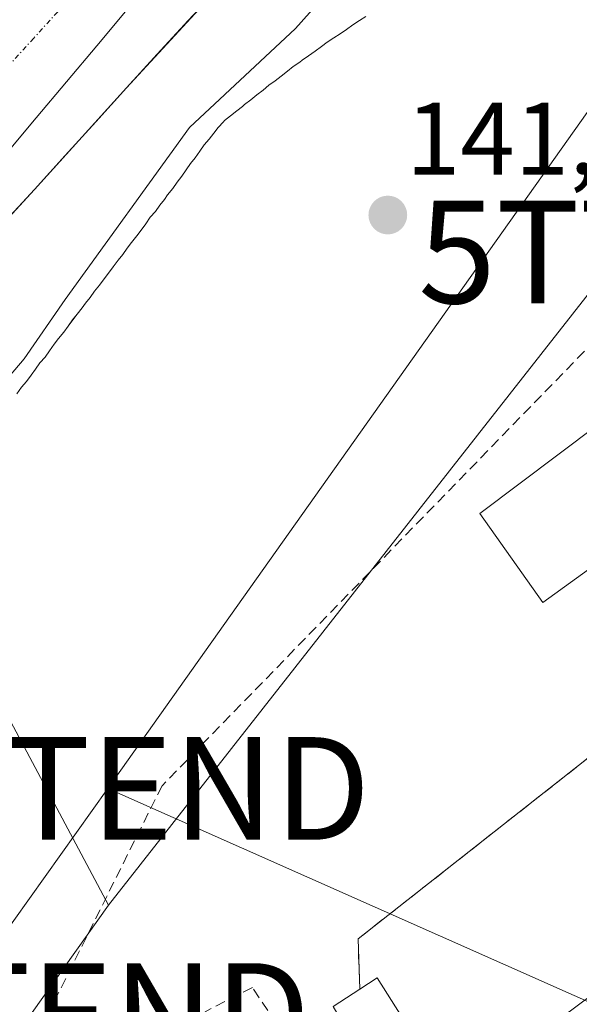
# Model space of a CAD drawing. Units: metres. Extents: x 610111 to 613541, y 4775590 to 4777959.
# Drawn here: x 612946 to 613001, y 4777051 to 4777147 of the extents above; entities that cross this region are included whole.
import ezdxf
from ezdxf.enums import TextEntityAlignment as Align

# ---------------------------------------------------------------- set-up
doc = ezdxf.new("R2010")
doc.units = ezdxf.units.M
doc.header["$MEASUREMENT"] = 0
doc.linetypes.add('TRAZO_Y_PUNTO', pattern=[1, 0.5, -0.25, 0, -0.25])
doc.linetypes.add('TRAZOSX2', pattern=[1.5, 1, -0.5])
doc.layers.get('0').update_dxf_attribs({"lineweight": 5})
for name, color, linetype, lineweight in [('Arbolado forestal CxS', 92, 'Continuous', 0), ('Carátula', 7, 'Continuous', 5), ('Conducción de hidrocarburos lineal', 6, 'TRAZOSX2', 0), ('Corriente natural Cxs', 5, 'Continuous', 13), ('Corriente natural eje', 5, 'TRAZO_Y_PUNTO', 0), ('Corriente natural superficial', 5, 'Continuous', 13), ('Curva de nivel normal', 36, 'Continuous', 0), ('Edificación', 1, 'Continuous', 13), ('Edificación Cxs', 1, 'Continuous', 13), ('Entidad de ámbito territorial', 19, 'Continuous', 0), ('Entidad de ámbito territorial CxS', 92, 'Continuous', 0), ('Explanada', 19, 'Continuous', 0), ('Explanada Cxs', 19, 'Continuous', 0), ('Municipio', 9, 'Continuous', 13), ('Municipio CxS', 142, 'Continuous', 0), ('Muro lineal', 1, 'TRAZOSX2', 13), ('Núcleo urbano CxS', 19, 'Continuous', 0), ('Prado CxS', 92, 'Continuous', 0), ('Punto de cota en terreno', 7, 'Continuous', 0), ('Rótulo de punto de cota en terreno', 19, 'Continuous', 0), ('Seto lineal', 92, 'TRAZOSX2', 0), ('Suelo desnudo CxS', 43, 'Continuous', 0), ('Tendido', 6, 'Continuous', 0), ('Torre de tendido puntual', 7, 'Continuous', 0)]:
    doc.layers.add(name, color=color, linetype=linetype, lineweight=lineweight)
doc.styles.add('Arial', font='txt', dxfattribs={"height": 0.2})

# ---------------------------------------------------------------- blocks, each defined once
blk = doc.blocks.new('*U160')
at = {"layer": 'Arbolado forestal CxS', "color": 92, "linetype": 'Continuous', "lineweight": 0}
for points in [[(612939.3501, 4777120.9801, 138.7324), (612947.6601, 4777130.0301, 139.0231), (612956.6201, 4777139.9201, 139.6178), (612965.6401, 4777149.7401, 139.1009)], [(612979.9361, 4777146.8647, 141.3326), (612979.3163, 4777146.4949, 141.3082), (612978.6869, 4777146.0549, 141.2858), (612978.0661, 4777145.6149, 141.2641), (612977.4363, 4777145.1852, 141.2414), (612976.8163, 4777144.8047, 141.216), (612976.1863, 4777144.3649, 141.1929), (612975.6263, 4777143.9349, 141.1745), (612975.0063, 4777143.4947, 141.1536), (612974.3763, 4777143.0547, 141.1329), (612973.7567, 4777142.6149, 141.1137), (612973.5063, 4777142.4347, 141.1058), (612972.8763, 4777141.9949, 141.0835), (612972.3166, 4777141.5553, 141.0648), (612971.6861, 4777141.0549, 141.0435), (612971.1263, 4777140.6149, 141.0252), (612970.5066, 4777140.1847, 141.0036), (612969.9361, 4777139.6849, 140.9883), (612969.3163, 4777139.2447, 140.9686), (612968.7566, 4777138.7447, 140.9555), (612968.1263, 4777138.3049, 140.9368), (612967.9363, 4777138.1152, 140.9336), (612967.3766, 4777137.6849, 140.9201), (612966.7561, 4777137.1849, 140.9088), (612966.1865, 4777136.7449, 140.8981), (612966.0663, 4777136.6149, 140.8974), (612965.5669, 4777136.0549, 140.896), (612965.1263, 4777135.4949, 140.8981), (612964.6863, 4777134.9349, 140.9009), (612964.1863, 4777134.3649, 140.9021), (612963.7563, 4777133.7449, 140.9094), (612963.3166, 4777133.1149, 140.9174), (612962.8766, 4777132.5549, 140.9231), (612962.4363, 4777131.9349, 140.9231), (612962.0063, 4777131.3055, 140.9199), (612961.5666, 4777130.7447, 140.9151), (612961.1263, 4777130.1149, 140.9137), (612960.6266, 4777129.4952, 140.9102), (612960.3161, 4777129.0549, 140.9107), (612959.8763, 4777128.4949, 140.9101), (612959.4363, 4777127.8649, 140.9133), (612958.9361, 4777127.3052, 140.9127), (612958.5066, 4777126.6849, 140.9193), (612958.0666, 4777126.0549, 140.926), (612957.6266, 4777125.4949, 140.9298), (612957.1263, 4777124.8652, 140.9284), (612956.6863, 4777124.3049, 140.928), (612956.2563, 4777123.6849, 140.9333), (612955.8166, 4777123.1152, 140.9381), (612955.3166, 4777122.4949, 140.9449), (612954.8766, 4777121.8649, 140.9434), (612954.4365, 4777121.3049, 140.9401), (612954.0066, 4777120.6852, 140.9396), (612953.5063, 4777120.1149, 140.9347), (612953.0666, 4777119.4949, 140.9347), (612952.6266, 4777118.9352, 140.9331), (612952.3166, 4777118.4949, 140.9339), (612951.8166, 4777117.8649, 140.9383), (612951.3766, 4777117.3047, 140.946), (612950.9365, 4777116.6852, 140.9509), (612950.5067, 4777116.1152, 140.9537), (612950.0066, 4777115.4949, 140.9546), (612949.5669, 4777114.9355, 140.9549), (612949.1266, 4777114.3055, 140.9562), (612948.6863, 4777113.6849, 140.9563), (612948.1865, 4777113.1149, 140.9518), (612947.7563, 4777112.4949, 140.9504), (612947.3166, 4777111.9349, 140.9521), (612946.8766, 4777111.3052, 140.9558), (612946.3766, 4777110.7449, 140.955), (612945.9363, 4777110.1152, 140.9602)]]:
    blk.add_polyline3d(points, dxfattribs=at)
blk = doc.blocks.new('*U168')
at = {"layer": 'Núcleo urbano CxS', "color": 19, "linetype": 'Continuous', "lineweight": 0}
blk.add_polyline3d([(612898.5801, 4777048.9301, 140.3643), (612898.5001, 4777053.0701, 140.7729), (612898.5224, 4777055.492, 140.5976), (612908.9582, 4777065.1235, 142.2856), (612912.2754, 4777072.3422, 140.3022), (612913.4021, 4777074.7941, 140.185), (612921.0613, 4777083.277, 140.665), (612923.2083, 4777084.4573, 140.7438), (612931.3343, 4777088.9255, 140.7233), (612935.5173, 4777096.5657, 140.6531), (612954.8655, 4777060.2943, 143.6892), (612928.1969, 4777022.8403, 143.9365)], dxfattribs=at)
blk = doc.blocks.new('*U174')
at = {"layer": 'Suelo desnudo CxS', "color": 43, "linetype": 'Continuous', "lineweight": 0}
blk.add_polyline3d([(612965.6401, 4777149.7401, 139.1009), (612956.6201, 4777139.9201, 139.6178), (612947.6601, 4777130.0301, 139.0231), (612939.3501, 4777120.9801, 138.7324), (612931.4001, 4777111.6001, 138.8293), (612923.3301, 4777100.2901, 138.3755), (612915.6001, 4777088.7501, 138.8709), (612910.0901, 4777080.5901, 139.5598), (612905.1629, 4777073.2577, 141.4201), (612904.8401, 4777072.8001, 141.8434), (612901.1921, 4777067.6283, 143.6758), (612900.9601, 4777067.2401, 143.5611), (612899.0601, 4777061.7401, 142.754), (612898.5401, 4777057.4101, 140.4552), (612898.5224, 4777055.492, 140.5976), (612898.5001, 4777053.0701, 140.7729), (612898.5801, 4777048.9301, 140.3643)], dxfattribs=at)
blk = doc.blocks.new('5PATER')
at = {"layer": 'Carátula', "linetype": 'Continuous', "lineweight": 5}
h = blk.add_hatch(color=250, dxfattribs=at)
edge = h.paths.add_edge_path()
edge.add_ellipse((0.002, 0.008), major_axis=(-1.326, -1.344), ratio=0.999422, start_angle=0, end_angle=360)
blk = doc.blocks.new('5TTEND')
blk.add_text('5TTEND', height=10).set_placement((0, 0), align=Align.MIDDLE_CENTER)

msp = doc.modelspace()

# ---------------------------------------------------------------- linework, layer by layer
at = {"layer": 'Arbolado forestal CxS', "color": 92, "linetype": 'Continuous', "lineweight": 0}
for points in [[(612965.64, 4777149.74, 139.101), (612956.62, 4777139.92, 139.618), (612947.66, 4777130.03, 139.023), (612939.35, 4777120.98, 138.732), (612931.4, 4777111.6, 138.829), (612923.33, 4777100.29, 138.376), (612915.6, 4777088.75, 138.871), (612910.09, 4777080.59, 139.56), (612905.163, 4777073.258, 141.42), (612904.84, 4777072.8, 141.843), (612901.192, 4777067.628, 143.676), (612900.96, 4777067.24, 143.561), (612899.06, 4777061.74, 142.754), (612898.54, 4777057.41, 140.455), (612898.522, 4777055.492, 140.598)], [(612979.936, 4777146.865, 141.333), (612979.316, 4777146.495, 141.308), (612978.687, 4777146.055, 141.286), (612978.066, 4777145.615, 141.264), (612977.436, 4777145.185, 141.241), (612976.816, 4777144.805, 141.216), (612976.186, 4777144.365, 141.193), (612975.626, 4777143.935, 141.174), (612975.006, 4777143.495, 141.154), (612974.376, 4777143.055, 141.133), (612973.757, 4777142.615, 141.114), (612973.506, 4777142.435, 141.106), (612972.876, 4777141.995, 141.083), (612972.317, 4777141.555, 141.065), (612971.686, 4777141.055, 141.044), (612971.126, 4777140.615, 141.025), (612970.507, 4777140.185, 141.004), (612969.936, 4777139.685, 140.988), (612969.316, 4777139.245, 140.969), (612968.757, 4777138.745, 140.956), (612968.126, 4777138.305, 140.937), (612967.936, 4777138.115, 140.934), (612967.377, 4777137.685, 140.92), (612966.756, 4777137.185, 140.909), (612966.186, 4777136.745, 140.898), (612966.066, 4777136.615, 140.897), (612965.567, 4777136.055, 140.896), (612965.126, 4777135.495, 140.898), (612964.686, 4777134.935, 140.901), (612964.186, 4777134.365, 140.902), (612963.756, 4777133.745, 140.909), (612963.317, 4777133.115, 140.917), (612962.877, 4777132.555, 140.923), (612962.436, 4777131.935, 140.923), (612962.006, 4777131.306, 140.92), (612961.567, 4777130.745, 140.915), (612961.126, 4777130.115, 140.914), (612960.627, 4777129.495, 140.91), (612960.316, 4777129.055, 140.911), (612959.876, 4777128.495, 140.91), (612959.436, 4777127.865, 140.913), (612958.936, 4777127.305, 140.913), (612958.507, 4777126.685, 140.919), (612958.067, 4777126.055, 140.926), (612957.627, 4777125.495, 140.93), (612957.126, 4777124.865, 140.928), (612956.686, 4777124.305, 140.928), (612956.256, 4777123.685, 140.933), (612955.817, 4777123.115, 140.938), (612955.317, 4777122.495, 140.945), (612954.877, 4777121.865, 140.943), (612954.436, 4777121.305, 140.94), (612954.007, 4777120.685, 140.94), (612953.506, 4777120.115, 140.935), (612953.067, 4777119.495, 140.935), (612952.627, 4777118.935, 140.933), (612952.317, 4777118.495, 140.934), (612951.817, 4777117.865, 140.938), (612951.377, 4777117.305, 140.946), (612950.936, 4777116.685, 140.951), (612950.507, 4777116.115, 140.954), (612950.007, 4777115.495, 140.955), (612949.567, 4777114.935, 140.955), (612949.127, 4777114.306, 140.956), (612948.686, 4777113.685, 140.956), (612948.186, 4777113.115, 140.952), (612947.756, 4777112.495, 140.95), (612947.317, 4777111.935, 140.952), (612946.877, 4777111.305, 140.956), (612946.377, 4777110.745, 140.955), (612945.936, 4777110.115, 140.96)]]:
    msp.add_polyline3d(points, dxfattribs=at)
at = {"layer": 'Conducción de hidrocarburos lineal', "color": 6, "linetype": 'TRAZOSX2', "lineweight": 0}
msp.add_polyline3d([(613052.102, 4777153.386, 145.641), (613022.922, 4777133.112, 144.781), (613010.655, 4777123.929, 143.83), (612960.088, 4777071.925, 142.401), (612948.954, 4777049.634, 143.227), (612942.265, 4777039.056, 143.446), (612930.71, 4777027.594, 143.696), (612921.684, 4777022.54, 143.558), (612913.844, 4777013.91, 140.986), (612907.739, 4777009.68, 142.02), (612894.802, 4777000.95, 143.941), (612851.048, 4776989.99, 143.927), (612819.559, 4776988.098, 144.406)], dxfattribs=at)
at = {"layer": 'Corriente natural Cxs', "color": 5, "linetype": 'Continuous', "lineweight": 13}
msp.add_polyline3d([(612965.64, 4777149.74, 137.273), (612962.633, 4777146.467, 137.173), (612959.627, 4777143.193, 137.004), (612956.62, 4777139.92, 137.198), (612953.633, 4777136.623, 137.519), (612950.647, 4777133.327, 137.494), (612947.66, 4777130.03, 137.48), (612944.89, 4777127.013, 137.426)], dxfattribs=at)
at = {"layer": 'Corriente natural eje', "color": 5, "linetype": 'TRAZO_Y_PUNTO', "lineweight": 0}
msp.add_polyline3d([(612950.67, 4777148.135, 136.909), (612947.593, 4777144.771, 136.932), (612944.515, 4777141.408, 136.929), (612941.438, 4777138.044, 136.893), (612938.36, 4777134.68, 136.891), (612935.59, 4777131.236, 136.904), (612932.82, 4777127.792, 136.928), (612930.05, 4777124.347, 136.924), (612927.28, 4777120.903, 136.91), (612924.51, 4777117.459, 136.904), (612921.74, 4777114.014, 136.847), (612918.97, 4777110.57, 136.87), (612916.274, 4777106.599, 136.902), (612913.577, 4777102.627, 136.837), (612910.88, 4777098.656, 136.808), (612908.184, 4777094.685, 136.86), (612905.487, 4777090.713, 136.926), (612902.791, 4777086.742, 136.919), (612900.094, 4777082.771, 136.954)], dxfattribs=at)
at = {"layer": 'Corriente natural superficial', "color": 5, "linetype": 'Continuous', "lineweight": 13}
msp.add_polyline3d([(612965.64, 4777149.74, 137.273), (612962.633, 4777146.467, 137.173), (612959.627, 4777143.193, 137.004), (612956.62, 4777139.92, 137.198), (612953.633, 4777136.623, 137.519), (612950.647, 4777133.327, 137.494), (612947.66, 4777130.03, 137.48), (612944.89, 4777127.013, 137.426), (612942.12, 4777123.997, 137.17), (612939.35, 4777120.98, 137.277), (612936.7, 4777117.853, 137.432), (612934.05, 4777114.727, 137.451), (612931.4, 4777111.6, 137.285), (612928.71, 4777107.83, 137.39), (612926.02, 4777104.06, 137.308), (612923.33, 4777100.29, 137.232), (612920.753, 4777096.443, 137.247), (612918.177, 4777092.597, 137.275), (612915.6, 4777088.75, 137.264), (612912.845, 4777084.67, 137.727), (612910.09, 4777080.59, 138.095), (612907.626, 4777076.924, 138.58), (612905.163, 4777073.258, 140.232)], dxfattribs=at)
at = {"layer": 'Curva de nivel normal', "color": 36, "linetype": 'Continuous', "lineweight": 0}
msp.add_polyline3d([(612905.315, 4777072.971, 140), (612907.52, 4777074.13, 140), (612908.54, 4777073.99, 140), (612909.38, 4777072.65, 140), (612910.3, 4777068.91, 140), (612912.18, 4777068.32, 140), (612914.47, 4777069.9, 140), (612917.66, 4777073.58, 140), (612918.92, 4777076.18, 140), (612919.06, 4777078.59, 140), (612921.51, 4777082.18, 140), (612930.69, 4777091.37, 140), (612935.54, 4777093.37, 140), (612936.63, 4777097.83, 140), (612938.56, 4777102.55, 140), (612940.93, 4777106.83, 140), (612946.66, 4777113.51, 140), (612950.66, 4777119.3, 140), (612962.76, 4777136.06, 140), (612973.1, 4777145.7, 140), (612979.63, 4777153.03, 140)], dxfattribs=at)
at = {"layer": 'Edificación', "color": 1, "linetype": 'Continuous', "lineweight": 13}
for points in [[(613007.64, 4777097.32, 144.696), (612997.21, 4777089.78, 144.515), (612991.05, 4777098.45, 143.983), (613014.01, 4777115.69, 144.574), (613020.46, 4777106.59, 144.631), (613010.65, 4777099.48, 144.681), (613007.64, 4777097.32, 144.696)], [(612984.87, 4777047.19, 143.955), (612980.28, 4777044.37, 143.899), (612976.78, 4777050.4, 143.817), (612979.37, 4777052.11, 143.87), (612981.05, 4777053.22, 143.891), (612984.87, 4777047.19, 143.955)]]:
    msp.add_polyline3d(points, dxfattribs=at)
at = {"layer": 'Edificación Cxs', "color": 1, "linetype": 'Continuous', "lineweight": 13}
for points in [[(613010.65, 4777099.48, 144.681), (613007.64, 4777097.32, 144.696), (612997.21, 4777089.78, 144.515), (612991.05, 4777098.45, 143.983), (613014.01, 4777115.69, 144.574), (613020.46, 4777106.59, 144.631), (613010.65, 4777099.48, 144.681)], [(612984.87, 4777047.19, 143.955), (612980.28, 4777044.37, 143.899), (612976.78, 4777050.4, 143.817), (612979.37, 4777052.11, 143.87), (612981.05, 4777053.22, 143.891), (612984.87, 4777047.19, 143.955)]]:
    msp.add_polyline3d(points, close=True, dxfattribs=at)
at = {"layer": 'Entidad de ámbito territorial', "color": 19, "linetype": 'Continuous', "lineweight": 0}
msp.add_polyline3d([(612956.694, 4777147.539, 136.882), (612953.733, 4777144.022, 136.91), (612950.772, 4777140.504, 136.896), (612947.811, 4777136.987, 136.968), (612944.85, 4777133.47, 136.915)], dxfattribs=at)
at = {"layer": 'Entidad de ámbito territorial CxS', "color": 92, "linetype": 'Continuous', "lineweight": 0}
msp.add_polyline3d([(612956.694, 4777147.539, 136.882), (612953.733, 4777144.022, 136.91), (612950.772, 4777140.504, 136.896), (612947.811, 4777136.987, 136.968), (612944.85, 4777133.47, 136.915)], dxfattribs=at)
at = {"layer": 'Explanada', "color": 19, "linetype": 'Continuous', "lineweight": 0}
for points in [[(612979.37, 4777052.11, 143.87), (612979.19, 4777057, 143.927), (613007.53, 4777079.27, 144.249), (613012.28, 4777073.19, 144.315), (613014.51, 4777075.05, 144.372), (613011.37, 4777079.39, 144.36), (613011.24, 4777083.11, 144.359), (613015.4, 4777086.57, 144.456), (613007.64, 4777097.32, 144.696)], [(612984.87, 4777047.19, 143.955), (612981.05, 4777053.22, 143.891), (612979.37, 4777052.11, 143.87)]]:
    msp.add_polyline3d(points, dxfattribs=at)
at = {"layer": 'Explanada Cxs', "color": 19, "linetype": 'Continuous', "lineweight": 0}
msp.add_polyline3d([(612984.87, 4777047.19, 143.955), (612981.05, 4777053.22, 143.891), (612979.37, 4777052.11, 143.87), (612979.19, 4777057, 143.927), (613007.53, 4777079.27, 144.249), (613012.28, 4777073.19, 144.315), (613014.51, 4777075.05, 144.372), (613011.37, 4777079.39, 144.36), (613011.24, 4777083.11, 144.359), (613015.4, 4777086.57, 144.456), (613007.64, 4777097.32, 144.696), (613010.65, 4777099.48, 144.681), (613014.26, 4777094.11, 144.499), (613027, 4777094.31, 144.578), (613035.05, 4777082.85, 144.679), (613033.21, 4777080.49, 144.681), (613035.82, 4777076.71, 144.809), (612992.3, 4777044.33, 144.152), (612984.87, 4777047.19, 143.955)], close=True, dxfattribs=at)
at = {"layer": 'Municipio', "color": 9, "linetype": 'Continuous', "lineweight": 13}
msp.add_polyline3d([(612956.694, 4777147.539, 136.882), (612953.733, 4777144.022, 136.91), (612950.772, 4777140.504, 136.896), (612947.811, 4777136.987, 136.968), (612944.85, 4777133.47, 136.915)], dxfattribs=at)
msp.add_polyline3d([(612956.694, 4777147.539, 136.882), (612953.733, 4777144.022, 136.91), (612950.772, 4777140.504, 136.896), (612947.811, 4777136.987, 136.968), (612944.85, 4777133.47, 136.915)], dxfattribs=at)
at = {"layer": 'Municipio CxS', "color": 142, "linetype": 'Continuous', "lineweight": 0}
for points in [[(612956.694, 4777147.539, 136.882), (612953.733, 4777144.022, 136.91), (612950.772, 4777140.504, 136.896), (612947.811, 4777136.987, 136.968), (612944.85, 4777133.47, 136.915)], [(612944.85, 4777133.47, 136.915), (612947.811, 4777136.987, 136.968), (612950.772, 4777140.504, 136.896), (612953.733, 4777144.022, 136.91), (612956.694, 4777147.539, 136.882)]]:
    msp.add_polyline3d(points, dxfattribs=at)
at = {"layer": 'Muro lineal', "color": 1, "linetype": 'TRAZOSX2', "lineweight": 13}
msp.add_polyline3d([(612984.87, 4777047.19, 143.955), (612992.3, 4777044.33, 144.152), (612981.37, 4777037.09, 143.976), (612977.96, 4777038.83, 143.633), (612968.89, 4777052.26, 143.505), (612964.28, 4777049.89, 143.05), (612965.75, 4777045.87, 142.902)], dxfattribs=at)
at = {"layer": 'Núcleo urbano CxS', "color": 19, "linetype": 'Continuous', "lineweight": 0}
for points in [[(613201.78, 4777204.585, 146.935), (613185.599, 4777227.893, 146.678), (613197.985, 4777242.27, 146.58), (613180.888, 4777261.587, 146.28), (613171.435, 4777275.767, 146.163), (613160.261, 4777268.46, 145.987), (613138.77, 4777249.983, 145.659), (613120.288, 4777232.362, 145.68), (613110.405, 4777225.485, 145.528), (613043.362, 4777162.309, 145.497), (613024.452, 4777143.828, 144.898), (613019.295, 4777148.125, 143.969), (613007.691, 4777138.241, 143.586), (613008.981, 4777129.217, 144.138), (612954.866, 4777060.294, 143.689)], [(613002.686, 4776970.522, 145.356), (612971.647, 4777018.888, 144.176), (612963.803, 4777017.859, 144.235), (612937.609, 4777004.404, 143.942), (612928.197, 4777022.84, 143.936), (612954.866, 4777060.294, 143.689), (613008.981, 4777129.217, 144.138)], [(612935.517, 4777096.566, 140.653), (612954.866, 4777060.294, 143.689)], [(612954.866, 4777060.294, 143.689), (612928.197, 4777022.84, 143.936), (612937.609, 4777004.404, 143.942)], [(612954.866, 4777060.294, 143.689), (612928.197, 4777022.84, 143.936), (612937.609, 4777004.404, 143.942)]]:
    msp.add_polyline3d(points, dxfattribs=at)
at = {"layer": 'Prado CxS', "color": 92, "linetype": 'Continuous', "lineweight": 0}
for points in [[(613201.78, 4777204.585, 146.935), (613185.599, 4777227.893, 146.678), (613197.985, 4777242.27, 146.58), (613180.888, 4777261.587, 146.28), (613171.435, 4777275.767, 146.163), (613160.261, 4777268.46, 145.987), (613138.77, 4777249.983, 145.659), (613120.288, 4777232.362, 145.68), (613110.405, 4777225.485, 145.528), (613043.362, 4777162.309, 145.497), (613024.452, 4777143.828, 144.898), (613019.295, 4777148.125, 143.969), (613007.691, 4777138.241, 143.586), (613008.981, 4777129.217, 144.138), (612954.866, 4777060.294, 143.689)], [(612945.936, 4777110.115, 140.96), (612946.377, 4777110.745, 140.955), (612946.877, 4777111.305, 140.956), (612947.317, 4777111.935, 140.952), (612947.756, 4777112.495, 140.95), (612948.186, 4777113.115, 140.952), (612948.686, 4777113.685, 140.956), (612949.127, 4777114.306, 140.956), (612949.567, 4777114.935, 140.955), (612950.007, 4777115.495, 140.955), (612950.507, 4777116.115, 140.954), (612950.936, 4777116.685, 140.951), (612951.377, 4777117.305, 140.946), (612951.817, 4777117.865, 140.938), (612952.317, 4777118.495, 140.934), (612952.627, 4777118.935, 140.933), (612953.067, 4777119.495, 140.935), (612953.506, 4777120.115, 140.935), (612954.007, 4777120.685, 140.94), (612954.436, 4777121.305, 140.94), (612954.877, 4777121.865, 140.943), (612955.317, 4777122.495, 140.945), (612955.817, 4777123.115, 140.938), (612956.256, 4777123.685, 140.933), (612956.686, 4777124.305, 140.928), (612957.126, 4777124.865, 140.928), (612957.627, 4777125.495, 140.93), (612958.067, 4777126.055, 140.926), (612958.507, 4777126.685, 140.919), (612958.936, 4777127.305, 140.913), (612959.436, 4777127.865, 140.913), (612959.876, 4777128.495, 140.91), (612960.316, 4777129.055, 140.911), (612960.627, 4777129.495, 140.91), (612961.126, 4777130.115, 140.914), (612961.567, 4777130.745, 140.915), (612962.006, 4777131.306, 140.92), (612962.436, 4777131.935, 140.923), (612962.877, 4777132.555, 140.923), (612963.317, 4777133.115, 140.917), (612963.756, 4777133.745, 140.909), (612964.186, 4777134.365, 140.902), (612964.686, 4777134.935, 140.901), (612965.126, 4777135.495, 140.898), (612965.567, 4777136.055, 140.896), (612966.066, 4777136.615, 140.897), (612966.186, 4777136.745, 140.898), (612966.756, 4777137.185, 140.909), (612967.377, 4777137.685, 140.92), (612967.936, 4777138.115, 140.934), (612968.126, 4777138.305, 140.937), (612968.757, 4777138.745, 140.956), (612969.316, 4777139.245, 140.969), (612969.936, 4777139.685, 140.988), (612970.507, 4777140.185, 141.004), (612971.126, 4777140.615, 141.025), (612971.686, 4777141.055, 141.044), (612972.317, 4777141.555, 141.065), (612972.876, 4777141.995, 141.083), (612973.506, 4777142.435, 141.106), (612973.757, 4777142.615, 141.114), (612974.376, 4777143.055, 141.133), (612975.006, 4777143.495, 141.154), (612975.626, 4777143.935, 141.174), (612976.186, 4777144.365, 141.193), (612976.816, 4777144.805, 141.216), (612977.436, 4777145.185, 141.241), (612978.066, 4777145.615, 141.264), (612978.687, 4777146.055, 141.286), (612979.316, 4777146.495, 141.308), (612979.936, 4777146.865, 141.333)], [(612979.936, 4777146.865, 141.333), (612979.316, 4777146.495, 141.308), (612978.687, 4777146.055, 141.286), (612978.066, 4777145.615, 141.264), (612977.436, 4777145.185, 141.241), (612976.816, 4777144.805, 141.216), (612976.186, 4777144.365, 141.193), (612975.626, 4777143.935, 141.174), (612975.006, 4777143.495, 141.154), (612974.376, 4777143.055, 141.133), (612973.757, 4777142.615, 141.114), (612973.506, 4777142.435, 141.106), (612972.876, 4777141.995, 141.083), (612972.317, 4777141.555, 141.065), (612971.686, 4777141.055, 141.044), (612971.126, 4777140.615, 141.025), (612970.507, 4777140.185, 141.004), (612969.936, 4777139.685, 140.988), (612969.316, 4777139.245, 140.969), (612968.757, 4777138.745, 140.956), (612968.126, 4777138.305, 140.937), (612967.936, 4777138.115, 140.934), (612967.377, 4777137.685, 140.92), (612966.756, 4777137.185, 140.909), (612966.186, 4777136.745, 140.898), (612966.066, 4777136.615, 140.897), (612965.567, 4777136.055, 140.896), (612965.126, 4777135.495, 140.898), (612964.686, 4777134.935, 140.901), (612964.186, 4777134.365, 140.902), (612963.756, 4777133.745, 140.909), (612963.317, 4777133.115, 140.917), (612962.877, 4777132.555, 140.923), (612962.436, 4777131.935, 140.923), (612962.006, 4777131.306, 140.92), (612961.567, 4777130.745, 140.915), (612961.126, 4777130.115, 140.914), (612960.627, 4777129.495, 140.91), (612960.316, 4777129.055, 140.911), (612959.876, 4777128.495, 140.91), (612959.436, 4777127.865, 140.913), (612958.936, 4777127.305, 140.913), (612958.507, 4777126.685, 140.919), (612958.067, 4777126.055, 140.926), (612957.627, 4777125.495, 140.93), (612957.126, 4777124.865, 140.928), (612956.686, 4777124.305, 140.928), (612956.256, 4777123.685, 140.933), (612955.817, 4777123.115, 140.938), (612955.317, 4777122.495, 140.945), (612954.877, 4777121.865, 140.943), (612954.436, 4777121.305, 140.94), (612954.007, 4777120.685, 140.94), (612953.506, 4777120.115, 140.935), (612953.067, 4777119.495, 140.935), (612952.627, 4777118.935, 140.933), (612952.317, 4777118.495, 140.934), (612951.817, 4777117.865, 140.938), (612951.377, 4777117.305, 140.946), (612950.936, 4777116.685, 140.951), (612950.507, 4777116.115, 140.954), (612950.007, 4777115.495, 140.955), (612949.567, 4777114.935, 140.955), (612949.127, 4777114.306, 140.956), (612948.686, 4777113.685, 140.956), (612948.186, 4777113.115, 140.952), (612947.756, 4777112.495, 140.95), (612947.317, 4777111.935, 140.952), (612946.877, 4777111.305, 140.956), (612946.377, 4777110.745, 140.955), (612945.936, 4777110.115, 140.96)], [(613008.981, 4777129.217, 144.138), (612954.866, 4777060.294, 143.689), (612954.866, 4777060.294, 143.689), (612935.517, 4777096.566, 140.653)], [(612935.517, 4777096.566, 140.653), (612954.866, 4777060.294, 143.689)]]:
    msp.add_polyline3d(points, dxfattribs=at)
at = {"layer": 'Seto lineal', "color": 92, "linetype": 'TRAZOSX2', "lineweight": 0}
msp.add_polyline3d([(613007.64, 4777097.32, 144.696), (613015.4, 4777086.57, 144.456), (613011.24, 4777083.11, 144.359), (613011.37, 4777079.39, 144.36), (613014.51, 4777075.05, 144.372), (613012.28, 4777073.19, 144.315), (613007.53, 4777079.27, 144.249), (612979.19, 4777057, 143.927), (612979.37, 4777052.11, 143.87)], dxfattribs=at)
at = {"layer": 'Suelo desnudo CxS', "color": 43, "linetype": 'Continuous', "lineweight": 0}
msp.add_polyline3d([(612965.64, 4777149.74, 139.101), (612956.62, 4777139.92, 139.618), (612947.66, 4777130.03, 139.023), (612939.35, 4777120.98, 138.732), (612931.4, 4777111.6, 138.829), (612923.33, 4777100.29, 138.376), (612915.6, 4777088.75, 138.871), (612910.09, 4777080.59, 139.56), (612905.163, 4777073.258, 141.42), (612904.84, 4777072.8, 141.843), (612901.192, 4777067.628, 143.676), (612900.96, 4777067.24, 143.561), (612899.06, 4777061.74, 142.754), (612898.54, 4777057.41, 140.455), (612898.522, 4777055.492, 140.598)], dxfattribs=at)
at = {"layer": 'Tendido', "color": 6, "linetype": 'Continuous', "lineweight": 0}
for points in [[(613244.756, 4777399.232, 145.945), (613131.941, 4777285.804, 145.618), (613045.69, 4777199.84, 143.204), (612954.8, 4777071.66, 142.014)], [(610876.875, 4776161.648, 148.976), (611022.605, 4776146.447, 152.171), (611135.73, 4776132.49, 161.145), (611204.76, 4776126.3, 161.235), (611305.04, 4776169.39, 151.201), (611475.59, 4776240.99, 151.141), (611796.274, 4776379.068, 139.157), (611975.297, 4776455.099, 148.471), (612375.37, 4776624.94, 220.019), (612453.77, 4776658.36, 241.536), (612530.95, 4776691.78, 248.15), (612793.37, 4776845.05, 198.167), (612954.8, 4777071.66, 142.014)], [(612954.8, 4777071.66, 142.014), (613026.01, 4777040.05, 144.872), (613115.22, 4776999.88, 147.634)]]:
    msp.add_polyline3d(points, dxfattribs=at)

# ---------------------------------------------------------------- block references
at = {"layer": 'Arbolado forestal CxS', "color": 92, "linetype": 'Continuous', "lineweight": 0}
msp.add_blockref('*U160', (0, 0), dxfattribs=at)
at = {"layer": 'Núcleo urbano CxS', "color": 19, "linetype": 'Continuous', "lineweight": 0}
msp.add_blockref('*U168', (0, 0), dxfattribs=at)
at = {"layer": 'Punto de cota en terreno', "linetype": 'Continuous', "lineweight": 0}
msp.add_blockref('5PATER', (612982.09, 4777127.52, 141.83), dxfattribs=at)
at = {"layer": 'Suelo desnudo CxS', "color": 43, "linetype": 'Continuous', "lineweight": 0}
msp.add_blockref('*U174', (0, 0), dxfattribs=at)
at = {"layer": 'Torre de tendido puntual', "linetype": 'Continuous', "lineweight": 0}
for p in [(613010.655, 4777123.929, 143.83), (612954.8, 4777071.66, 142.014), (612948.954, 4777049.634, 143.227)]:
    msp.add_blockref('5TTEND', p, dxfattribs=at)

# ---------------------------------------------------------------- texts
at = {"layer": 'Rótulo de punto de cota en terreno', "color": 19, "linetype": 'Continuous', "lineweight": 0, "style": 'Arial'}
msp.add_text('141,83', height=7, dxfattribs=at).set_placement((612983.854, 4777129.284), align=Align.BOTTOM_LEFT)

doc.saveas('drawing.dxf')
